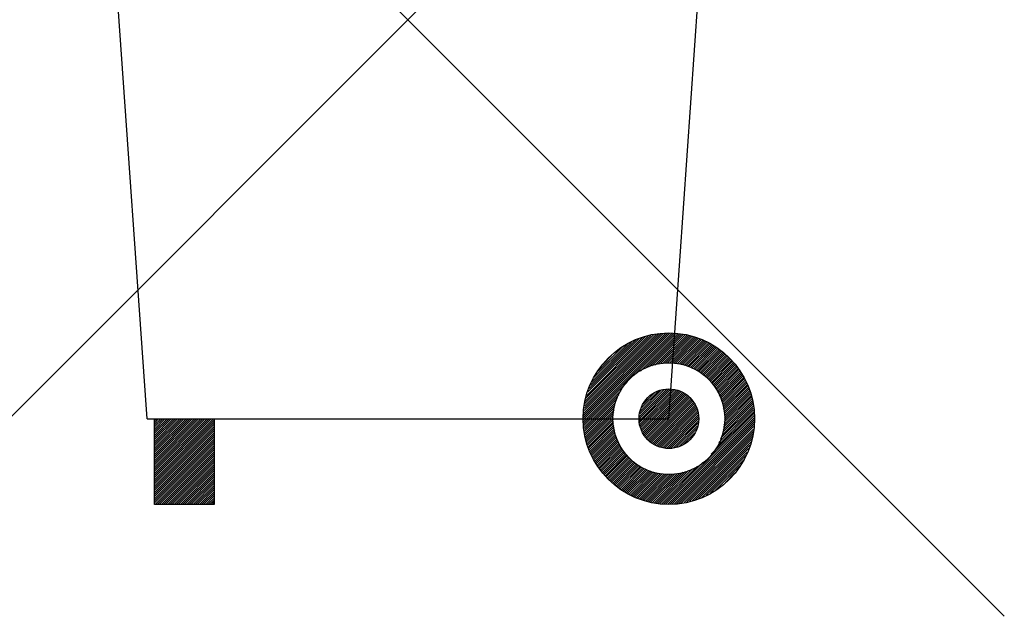
# Model space of a CAD drawing. Extents: x -22.8 to 22.1, y -24.1 to 24.9.
# Drawn here: x -18.9 to -12.3, y -16.5 to -12.5 of the extents above; entities that cross this region are included whole.
import ezdxf

# ---------------------------------------------------------------- set-up
doc = ezdxf.new("R2010")
doc.units = 0
doc.header["$LTSCALE"] = 16.335
doc.layers.get('0').update_dxf_attribs({"linetype": 'CONTINUOUS'})

msp = doc.modelspace()

# ---------------------------------------------------------------- linework, layer by layer
at = {"color": 9, "linetype": 'CONTINUOUS'}
for p, q in [((-12.3361, -16.5032), (-20.3361, -8.5032)), ((-20.3361, -16.5032), (-12.3361, -8.5032)), ((-18.0861, -15.1782), (-18.4602, -9.8282)), ((-14.5861, -15.1782), (-14.212, -9.8282)), ((-15.1604, -15.1724), (-14.5954, -14.6073)), ((-15.1601, -15.1862), (-14.5812, -14.6073)), ((-15.1586, -15.1988), (-14.5671, -14.6073)), ((-15.1584, -15.1563), (-14.6095, -14.6073)), ((-15.1571, -15.2114), (-14.553, -14.6073)), ((-15.1565, -15.1402), (-14.6237, -14.6073)), ((-15.1545, -15.1241), (-14.6378, -14.6073)), ((-15.1526, -15.108), (-14.652, -14.6073)), ((-15.1506, -15.0919), (-14.6696, -14.6108)), ((-15.1487, -15.0758), (-14.6884, -14.6155)), ((-15.1467, -15.0597), (-14.7071, -14.6201)), ((-15.1448, -15.0436), (-14.7259, -14.6247)), ((-15.1374, -15.0221), (-14.7447, -14.6294)), ((-15.1287, -14.9993), (-14.7634, -14.634)), ((-15.1201, -14.9765), (-14.7822, -14.6386)), ((-15.1115, -14.9537), (-14.8074, -14.6497)), ((-14.8164, -14.885), (-14.5388, -14.6073)), ((-14.7768, -14.8595), (-14.5247, -14.6073)), ((-14.7395, -14.8364), (-14.5118, -14.6086)), ((-14.7195, -14.8305), (-14.5004, -14.6114)), ((-14.6995, -14.8246), (-14.4891, -14.6142)), ((-14.6795, -14.8187), (-14.4777, -14.617)), ((-14.6595, -14.8128), (-14.4664, -14.6198)), ((-14.6394, -14.807), (-14.455, -14.6226)), ((-14.6253, -14.807), (-14.4437, -14.6254)), ((-14.6112, -14.807), (-14.4324, -14.6282)), ((-14.597, -14.807), (-14.421, -14.631)), ((-14.5829, -14.807), (-14.4097, -14.6338)), ((-14.5687, -14.807), (-14.3983, -14.6366)), ((-14.5546, -14.807), (-14.387, -14.6393)), ((-14.5405, -14.807), (-14.3768, -14.6433)), ((-14.5278, -14.8084), (-14.3675, -14.6482)), ((-14.5168, -14.8116), (-14.3583, -14.6531)), ((-14.5059, -14.8149), (-14.349, -14.6579)), ((-15.1028, -14.9309), (-14.8372, -14.6653)), ((-15.0914, -14.9053), (-14.8669, -14.6809)), ((-15.0598, -14.8597), (-14.8967, -14.6965)), ((-14.495, -14.8181), (-14.3397, -14.6628)), ((-14.484, -14.8213), (-14.3305, -14.6677)), ((-14.4731, -14.8245), (-14.3212, -14.6725)), ((-14.4622, -14.8277), (-14.3119, -14.6774)), ((-14.4512, -14.8309), (-14.3026, -14.6823)), ((-14.4403, -14.8341), (-14.2934, -14.6872)), ((-14.4296, -14.8375), (-14.2841, -14.692)), ((-14.421, -14.8431), (-14.2748, -14.6969)), ((-14.4124, -14.8486), (-14.2655, -14.7018)), ((-14.4037, -14.8541), (-14.2569, -14.7072)), ((-14.3951, -14.8597), (-14.2494, -14.7139)), ((-14.3865, -14.8652), (-14.2419, -14.7205)), ((-14.3779, -14.8707), (-14.2344, -14.7272)), ((-15.0283, -14.814), (-14.9699, -14.7556)), ((-14.3693, -14.8762), (-14.2269, -14.7338)), ((-14.3607, -14.8818), (-14.2194, -14.7405)), ((-14.3521, -14.8873), (-14.2119, -14.7471)), ((-14.3435, -14.8928), (-14.2044, -14.7537)), ((-14.3362, -14.8997), (-14.1969, -14.7604)), ((-14.3297, -14.9073), (-14.1894, -14.767)), ((-14.3231, -14.9149), (-14.1819, -14.7737)), ((-14.3165, -14.9225), (-14.1744, -14.7803)), ((-14.31, -14.93), (-14.1669, -14.787)), ((-14.3034, -14.9376), (-14.1594, -14.7936)), ((-14.2968, -14.9452), (-14.1528, -14.8011)), ((-14.2903, -14.9528), (-14.147, -14.8095)), ((-14.2837, -14.9603), (-14.1412, -14.8179)), ((-14.2771, -14.9679), (-14.1354, -14.8262)), ((-14.2706, -14.9755), (-14.1297, -14.8346)), ((-14.2661, -14.9852), (-14.1239, -14.843)), ((-14.2617, -14.9949), (-14.1181, -14.8513)), ((-14.2573, -15.0046), (-14.1123, -14.8597)), ((-14.2528, -15.0143), (-14.1066, -14.8681)), ((-14.2484, -15.0241), (-14.1008, -14.8764)), ((-14.244, -15.0338), (-14.095, -14.8848)), ((-14.2395, -15.0435), (-14.0892, -14.8932)), ((-14.2351, -15.0532), (-14.0835, -14.9015)), ((-14.2307, -15.0629), (-14.0777, -14.9099)), ((-14.2263, -15.0726), (-14.0736, -14.9199)), ((-15.1555, -15.2241), (-14.867, -14.9356)), ((-15.154, -15.2367), (-14.909, -14.9917)), ((-14.7859, -15.1797), (-14.5846, -14.9784)), ((-14.7839, -15.1919), (-14.5724, -14.9803)), ((-14.7838, -15.1634), (-14.6008, -14.9805)), ((-14.782, -15.2041), (-14.5602, -14.9823)), ((-14.7811, -15.1466), (-14.6176, -14.9832)), ((-14.7801, -15.2163), (-14.548, -14.9842)), ((-14.7784, -15.1298), (-14.6344, -14.9858)), ((-14.7781, -15.2285), (-14.5358, -14.9861)), ((-14.776, -15.2405), (-14.5237, -14.9882)), ((-14.7734, -15.1106), (-14.6536, -14.9909)), ((-14.2245, -15.085), (-14.0697, -14.9302)), ((-14.2227, -15.0973), (-14.0658, -14.9404)), ((-14.2209, -15.1097), (-14.0619, -14.9507)), ((-14.2192, -15.1221), (-14.058, -14.9609)), ((-14.2174, -15.1344), (-14.0541, -14.9712)), ((-14.2156, -15.1468), (-14.0502, -14.9814)), ((-14.2138, -15.1592), (-14.0463, -14.9917)), ((-15.1525, -15.2493), (-14.9209, -15.0177)), ((-15.1509, -15.2619), (-14.9328, -15.0437)), ((-14.7712, -15.2499), (-14.5144, -14.993)), ((-14.7665, -15.2593), (-14.505, -14.9978)), ((-14.7617, -15.2686), (-14.4956, -15.0026)), ((-14.7587, -15.0818), (-14.6825, -15.0056)), ((-14.7569, -15.278), (-14.4862, -15.0073)), ((-14.7521, -15.2874), (-14.4769, -15.0121)), ((-14.7471, -15.2965), (-14.4678, -15.0171)), ((-14.7401, -15.3036), (-14.4607, -15.0242)), ((-14.733, -15.3106), (-14.4536, -15.0313)), ((-14.7259, -15.3177), (-14.4466, -15.0383)), ((-14.7188, -15.3248), (-14.4395, -15.0454)), ((-14.7118, -15.3318), (-14.4324, -15.0525)), ((-14.2217, -15.2519), (-14.0259, -15.0561)), ((-14.2193, -15.2354), (-14.0274, -15.0435)), ((-14.2169, -15.2189), (-14.0308, -15.0327)), ((-14.2146, -15.2023), (-14.0347, -15.0224)), ((-14.2122, -15.1858), (-14.0386, -15.0122)), ((-14.212, -15.1715), (-14.0424, -15.0019)), ((-15.1494, -15.2745), (-14.9446, -15.0697)), ((-15.1479, -15.2871), (-14.948, -15.0873)), ((-15.1463, -15.2997), (-14.9504, -15.1038)), ((-15.1448, -15.3123), (-14.9528, -15.1203)), ((-14.7047, -15.3389), (-14.4253, -15.0596)), ((-14.6957, -15.344), (-14.4202, -15.0686)), ((-14.6863, -15.3488), (-14.4155, -15.078)), ((-14.6769, -15.3536), (-14.4107, -15.0873)), ((-14.6676, -15.3583), (-14.4059, -15.0967)), ((-14.6582, -15.3631), (-14.4011, -15.1061)), ((-14.6488, -15.3679), (-14.3964, -15.1154)), ((-14.2628, -15.3637), (-14.0183, -15.1192)), ((-14.2509, -15.3376), (-14.0198, -15.1066)), ((-14.239, -15.3116), (-14.0213, -15.0939)), ((-14.2271, -15.2856), (-14.0229, -15.0813)), ((-14.2241, -15.2684), (-14.0244, -15.0687)), ((-18.0861, -15.1782), (-14.5861, -15.1782)), ((-18.0361, -15.7532), (-18.0361, -15.1782)), ((-18.0361, -15.1913), (-18.0229, -15.1782)), ((-18.0361, -15.2055), (-18.0088, -15.1782)), ((-18.0361, -15.2196), (-17.9946, -15.1782)), ((-18.0361, -15.2338), (-17.9805, -15.1782)), ((-18.0361, -15.2479), (-17.9663, -15.1782)), ((-18.0361, -15.2621), (-17.9522, -15.1782)), ((-18.0361, -15.2762), (-17.9381, -15.1782)), ((-18.0361, -15.2903), (-17.9239, -15.1782)), ((-18.0361, -15.3045), (-17.9098, -15.1782)), ((-18.0361, -15.3186), (-17.8956, -15.1782)), ((-18.0361, -15.3328), (-17.8815, -15.1782)), ((-18.0361, -15.3469), (-17.8673, -15.1782)), ((-18.0361, -15.3611), (-17.8532, -15.1782)), ((-18.0361, -15.3752), (-17.8391, -15.1782)), ((-18.0361, -15.3893), (-17.8249, -15.1782)), ((-18.0361, -15.4035), (-17.8108, -15.1782)), ((-18.0361, -15.4176), (-17.7966, -15.1782)), ((-18.0361, -15.4318), (-17.7825, -15.1782)), ((-18.0361, -15.4459), (-17.7683, -15.1782)), ((-18.0361, -15.46), (-17.7542, -15.1782)), ((-18.0361, -15.4742), (-17.7401, -15.1782)), ((-18.0361, -15.4883), (-17.7259, -15.1782)), ((-18.0361, -15.5025), (-17.7118, -15.1782)), ((-18.0361, -15.5166), (-17.6976, -15.1782)), ((-18.0361, -15.5308), (-17.6835, -15.1782)), ((-18.0361, -15.5449), (-17.6694, -15.1782)), ((-18.0361, -15.559), (-17.6552, -15.1782)), ((-18.0361, -15.5732), (-17.6411, -15.1782)), ((-18.0361, -15.5873), (-17.6361, -15.1873)), ((-17.6361, -15.1782), (-17.6361, -15.7532)), ((-15.1416, -15.3232), (-14.9552, -15.1368)), ((-15.1377, -15.3335), (-14.9575, -15.1533)), ((-15.1338, -15.3437), (-14.9599, -15.1699)), ((-15.1299, -15.354), (-14.9602, -15.1843)), ((-14.6369, -15.3701), (-14.3941, -15.1274)), ((-14.6247, -15.372), (-14.3922, -15.1396)), ((-14.6198, -15.749), (-14.0152, -15.1444)), ((-14.6125, -15.374), (-14.3903, -15.1518)), ((-14.6056, -15.749), (-14.0137, -15.157)), ((-14.6003, -15.3759), (-14.3883, -15.164)), ((-14.5915, -15.749), (-14.0121, -15.1696)), ((-14.5881, -15.3778), (-14.3864, -15.1762)), ((-14.5773, -15.749), (-14.0117, -15.1833)), ((-14.3016, -15.4167), (-14.0167, -15.1318)), ((-18.0361, -15.6015), (-17.6361, -15.2015)), ((-18.0361, -15.6156), (-17.6361, -15.2156)), ((-18.0361, -15.6298), (-17.6361, -15.2298)), ((-18.0361, -15.6439), (-17.6361, -15.2439)), ((-15.126, -15.3642), (-14.9584, -15.1967)), ((-15.1221, -15.3745), (-14.9567, -15.209)), ((-15.1182, -15.3847), (-14.9549, -15.2214)), ((-15.1143, -15.395), (-14.9531, -15.2338)), ((-15.1104, -15.4053), (-14.9513, -15.2461)), ((-14.572, -15.3759), (-14.3883, -15.1922)), ((-14.5632, -15.749), (-14.0137, -15.1994)), ((-14.5552, -15.3733), (-14.391, -15.2091)), ((-14.5491, -15.749), (-14.0156, -15.2155)), ((-14.5384, -15.3706), (-14.3936, -15.2259)), ((-14.5349, -15.749), (-14.0176, -15.2316)), ((-14.5208, -15.749), (-14.0195, -15.2477)), ((-14.5197, -15.366), (-14.3982, -15.2446)), ((-18.0361, -15.658), (-17.6361, -15.258)), ((-18.0361, -15.6722), (-17.6361, -15.2722)), ((-18.0361, -15.6863), (-17.6361, -15.2863)), ((-18.0361, -15.7005), (-17.6361, -15.3005)), ((-18.0361, -15.7146), (-17.6361, -15.3146)), ((-15.1066, -15.4155), (-14.9495, -15.2585)), ((-15.1027, -15.4258), (-14.9478, -15.2709)), ((-15.0988, -15.436), (-14.946, -15.2832)), ((-15.0947, -15.4461), (-14.9417, -15.2931)), ((-15.089, -15.4545), (-14.9372, -15.3028)), ((-15.0832, -15.4628), (-14.9328, -15.3125)), ((-15.0774, -15.4712), (-14.9284, -15.3222)), ((-14.5033, -15.7456), (-14.0215, -15.2638)), ((-14.4908, -15.3513), (-14.4129, -15.2734)), ((-14.4845, -15.741), (-14.0235, -15.2799)), ((-14.4658, -15.7364), (-14.0254, -15.296)), ((-14.447, -15.7318), (-14.0274, -15.3121)), ((-18.0361, -15.7287), (-17.6361, -15.3287)), ((-18.0361, -15.7429), (-17.6361, -15.3429)), ((-18.0322, -15.7532), (-17.6361, -15.357)), ((-18.0181, -15.7532), (-17.6361, -15.3712)), ((-18.0039, -15.7532), (-17.6361, -15.3853)), ((-15.0716, -15.4796), (-14.9239, -15.3319)), ((-15.0659, -15.4879), (-14.9195, -15.3416)), ((-15.0601, -15.4963), (-14.9151, -15.3513)), ((-15.0543, -15.5047), (-14.9106, -15.361)), ((-15.0485, -15.513), (-14.9062, -15.3707)), ((-15.0428, -15.5214), (-14.9018, -15.3804)), ((-15.037, -15.5298), (-14.8953, -15.3881)), ((-14.4282, -15.7271), (-14.0345, -15.3334)), ((-14.4095, -15.7225), (-14.0431, -15.3562)), ((-14.3907, -15.7179), (-14.0518, -15.3789)), ((-17.9898, -15.7532), (-17.6361, -15.3995)), ((-17.9757, -15.7532), (-17.6361, -15.4136)), ((-17.9615, -15.7532), (-17.6361, -15.4277)), ((-17.9474, -15.7532), (-17.6361, -15.4419)), ((-15.0312, -15.5381), (-14.8887, -15.3957)), ((-15.0254, -15.5465), (-14.8822, -15.4033)), ((-15.0197, -15.5549), (-14.8756, -15.4108)), ((-15.0131, -15.5625), (-14.8691, -15.4184)), ((-15.0056, -15.5691), (-14.8625, -15.426)), ((-14.9981, -15.5757), (-14.8559, -15.4336)), ((-14.9906, -15.5824), (-14.8494, -15.4411)), ((-14.9831, -15.589), (-14.8428, -15.4487)), ((-14.3659, -15.7073), (-14.0604, -15.4017)), ((-14.3362, -15.6916), (-14.069, -15.4245)), ((-14.3064, -15.676), (-14.0796, -15.4492)), ((-17.9332, -15.7532), (-17.6361, -15.456)), ((-17.9191, -15.7532), (-17.6361, -15.4702)), ((-17.9049, -15.7532), (-17.6361, -15.4843)), ((-17.8908, -15.7532), (-17.6361, -15.4985)), ((-17.8767, -15.7532), (-17.6361, -15.5126)), ((-14.9756, -15.5957), (-14.8362, -15.4563)), ((-14.9681, -15.6023), (-14.829, -15.4633)), ((-14.9606, -15.609), (-14.8204, -15.4688)), ((-14.9531, -15.6156), (-14.8118, -15.4743)), ((-14.9456, -15.6222), (-14.8032, -15.4799)), ((-14.9381, -15.6289), (-14.7946, -15.4854)), ((-14.9306, -15.6355), (-14.786, -15.4909)), ((-14.9231, -15.6422), (-14.7774, -15.4965)), ((-14.9156, -15.6488), (-14.7688, -15.502)), ((-14.907, -15.6544), (-14.7602, -15.5075)), ((-14.8977, -15.6592), (-14.7516, -15.513)), ((-14.8885, -15.6641), (-14.7429, -15.5186)), ((-14.6609, -15.7476), (-14.4334, -15.5202)), ((-14.6481, -15.749), (-14.3969, -15.4978)), ((-14.6339, -15.749), (-14.3573, -15.4723)), ((-14.2766, -15.6604), (-14.1111, -15.4949)), ((-17.8625, -15.7532), (-17.6361, -15.5267)), ((-17.8484, -15.7532), (-17.6361, -15.5409)), ((-17.8342, -15.7532), (-17.6361, -15.555)), ((-17.8201, -15.7532), (-17.6361, -15.5692)), ((-17.8059, -15.7532), (-17.6361, -15.5833)), ((-14.8792, -15.669), (-14.7323, -15.5221)), ((-14.8699, -15.6738), (-14.7214, -15.5253)), ((-14.8606, -15.6787), (-14.7104, -15.5285)), ((-14.8514, -15.6836), (-14.6995, -15.5317)), ((-14.8421, -15.6884), (-14.6886, -15.5349)), ((-14.8328, -15.6933), (-14.6776, -15.5381)), ((-14.8235, -15.6982), (-14.6667, -15.5413)), ((-14.8143, -15.703), (-14.6558, -15.5446)), ((-14.805, -15.7079), (-14.6448, -15.5478)), ((-14.7957, -15.7128), (-14.6323, -15.5493)), ((-14.7857, -15.7169), (-14.6181, -15.5493)), ((-14.7743, -15.7197), (-14.604, -15.5493)), ((-14.763, -15.7225), (-14.5899, -15.5493)), ((-14.7516, -15.7252), (-14.5757, -15.5493)), ((-14.7403, -15.728), (-14.5616, -15.5493)), ((-14.7289, -15.7308), (-14.5474, -15.5493)), ((-14.7176, -15.7336), (-14.5333, -15.5493)), ((-14.7062, -15.7364), (-14.5135, -15.5437)), ((-14.6949, -15.7392), (-14.4935, -15.5378)), ((-14.6835, -15.742), (-14.4735, -15.5319)), ((-14.6722, -15.7448), (-14.4534, -15.5261)), ((-14.2071, -15.605), (-14.1426, -15.5405)), ((-17.7918, -15.7532), (-17.6361, -15.5974)), ((-17.7777, -15.7532), (-17.6361, -15.6116)), ((-17.7635, -15.7532), (-17.6361, -15.6257)), ((-17.7494, -15.7532), (-17.6361, -15.6399)), ((-17.7352, -15.7532), (-17.6361, -15.654)), ((-17.7211, -15.7532), (-17.6361, -15.6682)), ((-17.707, -15.7532), (-17.6361, -15.6823)), ((-17.6928, -15.7532), (-17.6361, -15.6964)), ((-17.6787, -15.7532), (-17.6361, -15.7106)), ((-17.6361, -15.7532), (-18.0361, -15.7532)), ((-17.6645, -15.7532), (-17.6361, -15.7247)), ((-17.6504, -15.7532), (-17.6361, -15.7389)), ((-17.6362, -15.7532), (-17.6361, -15.753))]:
    msp.add_line(p, q, dxfattribs=at)
for radius in [0.575, 0.375, 0.2]:
    msp.add_circle((-14.5861, -15.1782), radius, dxfattribs=at)

doc.saveas('drawing.dxf')
